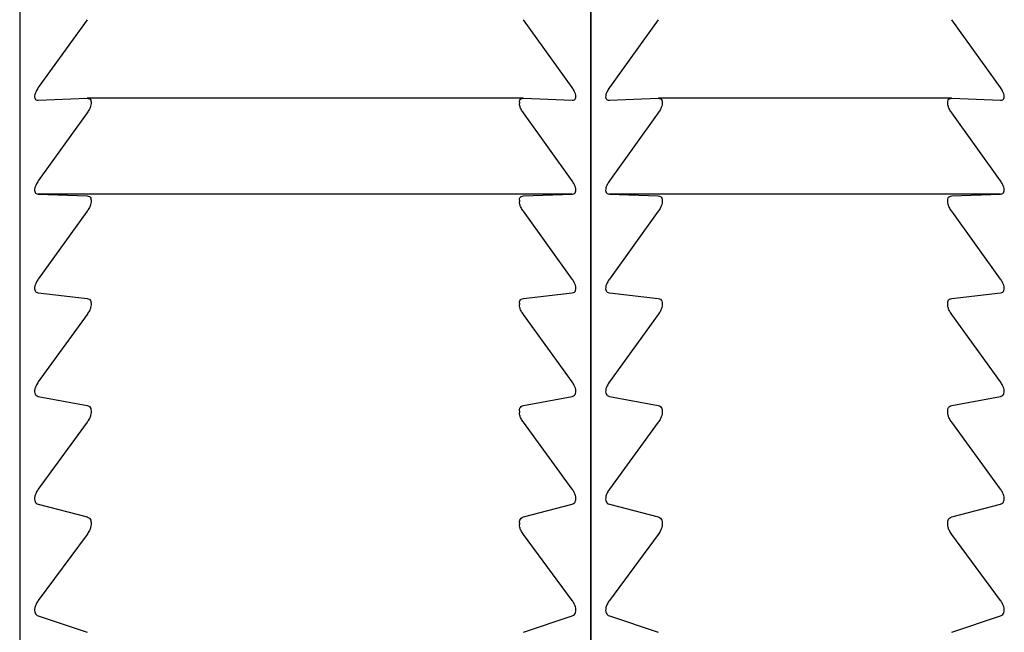
# Model space of a CAD drawing. Units: millimetres. Extents: x -210 to 0, y 0 to 297.
# Drawn here: x -95 to -88, y 192 to 197 of the extents above; entities that cross this region are included whole.
import ezdxf

# ---------------------------------------------------------------- set-up
doc = ezdxf.new("R2010")
doc.units = ezdxf.units.MM
doc.layers.add('中線-ScaleR1', color=3, linetype='Continuous', lineweight=25)

msp = doc.modelspace()

# ---------------------------------------------------------------- linework, layer by layer
at = {"layer": '中線-ScaleR1', "color": 7}
for p, q in [((-94.8404, 200.5947), (-94.8404, 183.5947)), ((-90.8404, 200.5947), (-90.8404, 183.5947)), ((-90.8404, 166.5947), (-90.8404, 200.5947)), ((-94.3683, 196.5515), (-94.7099, 196.075)), ((-90.9709, 196.075), (-91.3124, 196.5515)), ((-90.3683, 196.5515), (-90.7099, 196.075)), ((-87.9709, 196.075), (-88.3124, 196.5515)), ((-94.7099, 195.9875), (-94.3683, 196.0004)), ((-91.3139, 196.0004), (-94.3669, 196.0004)), ((-91.3124, 196.0004), (-90.9709, 195.9875)), ((-90.7099, 195.9875), (-90.3683, 196.0004)), ((-88.3139, 196.0004), (-90.3669, 196.0004)), ((-88.3124, 196.0004), (-87.9709, 195.9875)), ((-94.3404, 195.9741), (-94.3404, 195.964)), ((-91.3404, 195.9741), (-91.3404, 195.964)), ((-90.3404, 195.9741), (-90.3404, 195.964)), ((-88.3404, 195.964), (-88.3404, 195.9741)), ((-94.3683, 195.8979), (-94.7099, 195.4214)), ((-90.9709, 195.4214), (-91.3124, 195.8979)), ((-90.3683, 195.8979), (-90.7099, 195.4214)), ((-87.9709, 195.4214), (-88.3124, 195.8979)), ((-94.7099, 195.329), (-94.3683, 195.3161)), ((-90.9709, 195.329), (-94.7099, 195.329)), ((-91.3124, 195.3161), (-90.9709, 195.329)), ((-90.7099, 195.329), (-90.3683, 195.3161)), ((-87.9709, 195.329), (-90.7099, 195.329)), ((-88.3124, 195.3161), (-87.9709, 195.329)), ((-94.3404, 195.2863), (-94.3404, 195.2756)), ((-91.3404, 195.2863), (-91.3404, 195.2756)), ((-90.3404, 195.2863), (-90.3404, 195.2756)), ((-88.3404, 195.2756), (-88.3404, 195.2863)), ((-94.3683, 195.2083), (-94.7099, 194.7331)), ((-90.9709, 194.7331), (-91.3124, 195.2083)), ((-90.3683, 195.2083), (-90.7099, 194.7331)), ((-87.9709, 194.7331), (-88.3124, 195.2083)), ((-94.7099, 194.6361), (-94.3683, 194.5974)), ((-91.3124, 194.5974), (-90.9709, 194.6361)), ((-90.7099, 194.6361), (-90.3683, 194.5974)), ((-88.3124, 194.5974), (-87.9709, 194.6361)), ((-94.3404, 194.5641), (-94.3404, 194.553)), ((-91.3404, 194.5641), (-91.3404, 194.553)), ((-90.3404, 194.5641), (-90.3404, 194.553)), ((-88.3404, 194.553), (-88.3404, 194.5641)), ((-94.3683, 194.4845), (-94.7099, 194.0122)), ((-90.9709, 194.0122), (-91.3124, 194.4845)), ((-90.3683, 194.4845), (-90.7099, 194.0122)), ((-87.9709, 194.0122), (-88.3124, 194.4845)), ((-94.7099, 193.9109), (-94.3683, 193.8465)), ((-91.3124, 193.8465), (-90.9709, 193.9109)), ((-90.7099, 193.9109), (-90.3683, 193.8465)), ((-88.3124, 193.8465), (-87.9709, 193.9109)), ((-94.3404, 193.8099), (-94.3404, 193.7983)), ((-91.3404, 193.8099), (-91.3404, 193.7983)), ((-90.3404, 193.8099), (-90.3404, 193.7983)), ((-88.3404, 193.7983), (-88.3404, 193.8099)), ((-94.3683, 193.7288), (-94.7099, 193.2607)), ((-90.9709, 193.2607), (-91.3124, 193.7288)), ((-90.3683, 193.7288), (-90.7099, 193.2607)), ((-87.9709, 193.2607), (-88.3124, 193.7288)), ((-94.7099, 193.1553), (-94.3683, 193.0655)), ((-91.3124, 193.0655), (-90.9709, 193.1553)), ((-90.7099, 193.1553), (-90.3683, 193.0655)), ((-88.3124, 193.0655), (-87.9709, 193.1553)), ((-94.3404, 193.0256), (-94.3404, 193.0136)), ((-91.3404, 193.0256), (-91.3404, 193.0136)), ((-90.3404, 193.0256), (-90.3404, 193.0136)), ((-88.3404, 193.0136), (-88.3404, 193.0256)), ((-94.3683, 192.9434), (-94.7099, 192.4808)), ((-90.9709, 192.4808), (-91.3124, 192.9434)), ((-90.3683, 192.9434), (-90.7099, 192.4808)), ((-87.9709, 192.4808), (-88.3124, 192.9434)), ((-94.7099, 192.3718), (-94.3683, 192.2567)), ((-91.3124, 192.2567), (-90.9709, 192.3718)), ((-90.7099, 192.3718), (-90.3683, 192.2567)), ((-88.3124, 192.2567), (-87.9709, 192.3718))]:
    msp.add_line(p, q, dxfattribs=at)
for points, knots in [([(-94.7099, 196.075), (-94.7156, 196.0664), (-94.7258, 196.0508), (-94.735, 196.0274), (-94.7374, 196.009), (-94.7334, 195.9963), (-94.7244, 195.9884), (-94.7151, 195.9878), (-94.7099, 195.9875)], [0, 0, 0, 0, 0.201667, 0.364286, 0.527875, 0.670424, 0.816131, 1, 1, 1, 1]), ([(-90.9709, 195.9875), (-90.9652, 195.9879), (-90.955, 195.9887), (-90.9457, 195.9987), (-90.9434, 196.0137), (-90.9474, 196.0322), (-90.9564, 196.0531), (-90.9657, 196.0672), (-90.9709, 196.075)], [0, 0, 0, 0, 0.201672, 0.364286, 0.527872, 0.670421, 0.816132, 1, 1, 1, 1]), ([(-90.7099, 196.075), (-90.7156, 196.0664), (-90.7258, 196.0508), (-90.735, 196.0274), (-90.7374, 196.009), (-90.7334, 195.9963), (-90.7244, 195.9884), (-90.7151, 195.9878), (-90.7099, 195.9875)], [0, 0, 0, 0, 0.201666, 0.364288, 0.527876, 0.670426, 0.816132, 1, 1, 1, 1]), ([(-87.9709, 195.9875), (-87.9652, 195.9879), (-87.955, 195.9887), (-87.9457, 195.9987), (-87.9434, 196.0137), (-87.9474, 196.0322), (-87.9564, 196.0531), (-87.9657, 196.0672), (-87.9709, 196.075)], [0, 0, 0, 0, 0.201667, 0.364286, 0.527872, 0.670424, 0.816131, 1, 1, 1, 1]), ([(-94.3683, 196.0004), (-94.3625, 195.9999), (-94.3519, 195.999), (-94.3422, 195.9893), (-94.341, 195.9789), (-94.3404, 195.9741)], [0, 0, 0, 0, 0.399431, 0.717843, 1, 1, 1, 1]), ([(-91.3404, 195.9741), (-91.3398, 195.9792), (-91.3385, 195.9895), (-91.3286, 195.999), (-91.3183, 195.9999), (-91.3124, 196.0004)], [0, 0, 0, 0, 0.298832, 0.599789, 1, 1, 1, 1]), ([(-90.3683, 196.0004), (-90.3625, 195.9999), (-90.3519, 195.999), (-90.3422, 195.9893), (-90.341, 195.9789), (-90.3404, 195.9741)], [0, 0, 0, 0, 0.399431, 0.717843, 1, 1, 1, 1]), ([(-88.3404, 195.9741), (-88.3398, 195.9792), (-88.3385, 195.9895), (-88.3286, 195.999), (-88.3183, 195.9999), (-88.3124, 196.0004)], [0, 0, 0, 0, 0.298832, 0.599789, 1, 1, 1, 1]), ([(-94.3404, 195.964), (-94.341, 195.9579), (-94.3423, 195.9458), (-94.3522, 195.9223), (-94.3625, 195.9068), (-94.3683, 195.8979)], [0, 0, 0, 0, 0.298817, 0.599771, 1, 1, 1, 1]), ([(-91.3124, 195.8979), (-91.3183, 195.9068), (-91.3289, 195.9226), (-91.3386, 195.9462), (-91.3398, 195.9583), (-91.3404, 195.964)], [0, 0, 0, 0, 0.399431, 0.717843, 1, 1, 1, 1]), ([(-90.3404, 195.964), (-90.341, 195.9579), (-90.3423, 195.9458), (-90.3522, 195.9223), (-90.3625, 195.9068), (-90.3683, 195.8979)], [0, 0, 0, 0, 0.298821, 0.599769, 1, 1, 1, 1]), ([(-88.3124, 195.8979), (-88.3183, 195.9068), (-88.3289, 195.9226), (-88.3386, 195.9462), (-88.3398, 195.9583), (-88.3404, 195.964)], [0, 0, 0, 0, 0.399431, 0.717843, 1, 1, 1, 1]), ([(-94.7099, 195.4214), (-94.7156, 195.4127), (-94.7258, 195.3971), (-94.735, 195.3732), (-94.7374, 195.3539), (-94.7334, 195.3402), (-94.7244, 195.3311), (-94.7151, 195.3298), (-94.7099, 195.329)], [0, 0, 0, 0, 0.201668, 0.364284, 0.527871, 0.670422, 0.81613, 1, 1, 1, 1]), ([(-90.9709, 195.329), (-90.9652, 195.3299), (-90.955, 195.3315), (-90.9457, 195.3428), (-90.9434, 195.3588), (-90.9474, 195.3781), (-90.9564, 195.3994), (-90.9657, 195.4135), (-90.9709, 195.4214)], [0, 0, 0, 0, 0.201671, 0.364289, 0.527876, 0.670423, 0.816133, 1, 1, 1, 1]), ([(-90.7099, 195.4214), (-90.7156, 195.4127), (-90.7258, 195.3971), (-90.735, 195.3732), (-90.7374, 195.3539), (-90.7334, 195.3402), (-90.7244, 195.3311), (-90.7151, 195.3298), (-90.7099, 195.329)], [0, 0, 0, 0, 0.201667, 0.364286, 0.527872, 0.670424, 0.816131, 1, 1, 1, 1]), ([(-87.9709, 195.329), (-87.9652, 195.3299), (-87.955, 195.3315), (-87.9457, 195.3428), (-87.9434, 195.3588), (-87.9474, 195.3781), (-87.9564, 195.3994), (-87.9657, 195.4135), (-87.9709, 195.4214)], [0, 0, 0, 0, 0.201666, 0.364288, 0.527876, 0.670426, 0.816132, 1, 1, 1, 1]), ([(-94.3683, 195.3161), (-94.3625, 195.3151), (-94.3519, 195.3134), (-94.3422, 195.3025), (-94.341, 195.2914), (-94.3404, 195.2863)], [0, 0, 0, 0, 0.399432, 0.717843, 1, 1, 1, 1]), ([(-91.3404, 195.2863), (-91.3398, 195.2917), (-91.3385, 195.3027), (-91.3286, 195.3135), (-91.3183, 195.3151), (-91.3124, 195.3161)], [0, 0, 0, 0, 0.299037, 0.600018, 1, 1, 1, 1]), ([(-90.3683, 195.3161), (-90.3625, 195.3151), (-90.3519, 195.3134), (-90.3422, 195.3025), (-90.341, 195.2914), (-90.3404, 195.2863)], [0, 0, 0, 0, 0.399432, 0.717843, 1, 1, 1, 1]), ([(-88.3404, 195.2863), (-88.3398, 195.2917), (-88.3385, 195.3027), (-88.3286, 195.3135), (-88.3183, 195.3151), (-88.3124, 195.3161)], [0, 0, 0, 0, 0.299037, 0.600018, 1, 1, 1, 1]), ([(-94.3404, 195.2756), (-94.341, 195.2693), (-94.3423, 195.2566), (-94.3522, 195.2326), (-94.3625, 195.2171), (-94.3683, 195.2083)], [0, 0, 0, 0, 0.299026, 0.599993, 1, 1, 1, 1]), ([(-91.3124, 195.2083), (-91.3183, 195.2171), (-91.3289, 195.233), (-91.3386, 195.2571), (-91.3398, 195.2697), (-91.3404, 195.2756)], [0, 0, 0, 0, 0.399424, 0.71784, 1, 1, 1, 1]), ([(-90.3404, 195.2756), (-90.341, 195.2693), (-90.3423, 195.2566), (-90.3522, 195.2326), (-90.3625, 195.2171), (-90.3683, 195.2083)], [0, 0, 0, 0, 0.299027, 0.6000039, 1, 1, 1, 1]), ([(-88.3124, 195.2083), (-88.3183, 195.2171), (-88.3289, 195.233), (-88.3386, 195.2571), (-88.3398, 195.2697), (-88.3404, 195.2756)], [0, 0, 0, 0, 0.3994351, 0.7178415, 1, 1, 1, 1]), ([(-94.7099, 194.7331), (-94.7156, 194.7245), (-94.7258, 194.7088), (-94.735, 194.6843), (-94.7374, 194.6643), (-94.7334, 194.6496), (-94.7244, 194.6394), (-94.7151, 194.6373), (-94.7099, 194.6361)], [0, 0, 0, 0, 0.201666, 0.364284, 0.527873, 0.670422, 0.816127, 1, 1, 1, 1]), ([(-90.9709, 194.6361), (-90.9652, 194.6375), (-90.955, 194.64), (-90.9457, 194.6525), (-90.9434, 194.6695), (-90.9474, 194.6894), (-90.9564, 194.7111), (-90.9657, 194.7252), (-90.9709, 194.7331)], [0, 0, 0, 0, 0.201665, 0.364283, 0.527871, 0.670419, 0.816126, 1, 1, 1, 1]), ([(-90.7099, 194.7331), (-90.7156, 194.7245), (-90.7258, 194.7088), (-90.735, 194.6843), (-90.7374, 194.6643), (-90.7334, 194.6496), (-90.7244, 194.6394), (-90.7151, 194.6373), (-90.7099, 194.6361)], [0, 0, 0, 0, 0.201664, 0.364286, 0.527873, 0.670424, 0.816128, 1, 1, 1, 1]), ([(-87.9709, 194.6361), (-87.9652, 194.6375), (-87.955, 194.64), (-87.9457, 194.6525), (-87.9434, 194.6695), (-87.9474, 194.6894), (-87.9564, 194.7111), (-87.9657, 194.7252), (-87.9709, 194.7331)], [0, 0, 0, 0, 0.201666, 0.364285, 0.527873, 0.670424, 0.816131, 1, 1, 1, 1]), ([(-94.3683, 194.5974), (-94.3625, 194.596), (-94.3519, 194.5934), (-94.3422, 194.5812), (-94.341, 194.5696), (-94.3404, 194.5641)], [0, 0, 0, 0, 0.39943, 0.717837, 1, 1, 1, 1]), ([(-94.3404, 194.553), (-94.341, 194.5465), (-94.3423, 194.5333), (-94.3522, 194.5088), (-94.3625, 194.4933), (-94.3683, 194.4845)], [0, 0, 0, 0, 0.299202, 0.600191, 1, 1, 1, 1]), ([(-91.3404, 194.5641), (-91.3398, 194.5699), (-91.3385, 194.5815), (-91.3286, 194.5935), (-91.3183, 194.596), (-91.3124, 194.5974)], [0, 0, 0, 0, 0.29921, 0.600208, 1, 1, 1, 1]), ([(-91.3124, 194.4845), (-91.3183, 194.4933), (-91.3289, 194.5092), (-91.3386, 194.5337), (-91.3398, 194.5469), (-91.3404, 194.553)], [0, 0, 0, 0, 0.39941, 0.717833, 1, 1, 1, 1]), ([(-90.3683, 194.5974), (-90.3625, 194.596), (-90.3519, 194.5934), (-90.3422, 194.5812), (-90.341, 194.5696), (-90.3404, 194.5641)], [0, 0, 0, 0, 0.39943, 0.717837, 1, 1, 1, 1]), ([(-90.3404, 194.553), (-90.341, 194.5465), (-90.3423, 194.5333), (-90.3522, 194.5088), (-90.3625, 194.4933), (-90.3683, 194.4845)], [0, 0, 0, 0, 0.299202, 0.600191, 1, 1, 1, 1]), ([(-88.3404, 194.5641), (-88.3398, 194.5699), (-88.3385, 194.5815), (-88.3286, 194.5935), (-88.3183, 194.596), (-88.3124, 194.5974)], [0, 0, 0, 0, 0.29921, 0.600208, 1, 1, 1, 1]), ([(-88.3124, 194.4845), (-88.3183, 194.4933), (-88.3289, 194.5092), (-88.3386, 194.5337), (-88.3398, 194.5469), (-88.3404, 194.553)], [0, 0, 0, 0, 0.39941, 0.717833, 1, 1, 1, 1]), ([(-94.7099, 194.0122), (-94.7156, 194.0035), (-94.7258, 193.9879), (-94.735, 193.963), (-94.7374, 193.9423), (-94.7334, 193.9266), (-94.7244, 193.9153), (-94.7151, 193.9125), (-94.7099, 193.9109)], [0, 0, 0, 0, 0.201661, 0.364274, 0.527868, 0.670416, 0.816124, 1, 1, 1, 1]), ([(-90.9709, 193.9109), (-90.9652, 193.9127), (-90.955, 193.916), (-90.9457, 193.9297), (-90.9434, 193.9476), (-90.9474, 193.9681), (-90.9564, 193.9902), (-90.9657, 194.0043), (-90.9709, 194.0122)], [0, 0, 0, 0, 0.201656, 0.364276, 0.527865, 0.670418, 0.816122, 1, 1, 1, 1]), ([(-90.7099, 194.0122), (-90.7156, 194.0035), (-90.7258, 193.9879), (-90.735, 193.963), (-90.7374, 193.9423), (-90.7334, 193.9266), (-90.7244, 193.9153), (-90.7151, 193.9125), (-90.7099, 193.9109)], [0, 0, 0, 0, 0.20166, 0.364276, 0.527869, 0.670418, 0.816125, 1, 1, 1, 1]), ([(-87.9709, 193.9109), (-87.9652, 193.9127), (-87.955, 193.916), (-87.9457, 193.9297), (-87.9434, 193.9476), (-87.9474, 193.9681), (-87.9564, 193.9902), (-87.9657, 194.0043), (-87.9709, 194.0122)], [0, 0, 0, 0, 0.201657, 0.364278, 0.527868, 0.670423, 0.816127, 1, 1, 1, 1]), ([(-94.3683, 193.8465), (-94.3625, 193.8446), (-94.3519, 193.8412), (-94.3422, 193.8278), (-94.341, 193.8156), (-94.3404, 193.8099)], [0, 0, 0, 0, 0.399431, 0.717828, 1, 1, 1, 1]), ([(-94.3404, 193.7983), (-94.341, 193.7915), (-94.3423, 193.7778), (-94.3522, 193.753), (-94.3625, 193.7376), (-94.3683, 193.7288)], [0, 0, 0, 0, 0.299347, 0.600361, 1, 1, 1, 1]), ([(-91.3404, 193.8099), (-91.3398, 193.8159), (-91.3385, 193.8281), (-91.3286, 193.8413), (-91.3183, 193.8446), (-91.3124, 193.8465)], [0, 0, 0, 0, 0.299357, 0.600369, 1, 1, 1, 1]), ([(-91.3124, 193.7288), (-91.3183, 193.7376), (-91.3289, 193.7534), (-91.3386, 193.7783), (-91.3398, 193.7919), (-91.3404, 193.7983)], [0, 0, 0, 0, 0.399402, 0.71781, 1, 1, 1, 1]), ([(-90.3683, 193.8465), (-90.3625, 193.8446), (-90.3519, 193.8412), (-90.3422, 193.8278), (-90.341, 193.8156), (-90.3404, 193.8099)], [0, 0, 0, 0, 0.3994201, 0.7178271, 1, 1, 1, 1]), ([(-90.3404, 193.7983), (-90.341, 193.7915), (-90.3423, 193.7778), (-90.3522, 193.753), (-90.3625, 193.7376), (-90.3683, 193.7288)], [0, 0, 0, 0, 0.299349, 0.600371, 1, 1, 1, 1]), ([(-88.3404, 193.8099), (-88.3398, 193.8159), (-88.3385, 193.8281), (-88.3286, 193.8413), (-88.3183, 193.8446), (-88.3124, 193.8465)], [0, 0, 0, 0, 0.299352, 0.600371, 1, 1, 1, 1]), ([(-88.3124, 193.7288), (-88.3183, 193.7376), (-88.3289, 193.7534), (-88.3386, 193.7783), (-88.3398, 193.7919), (-88.3404, 193.7983)], [0, 0, 0, 0, 0.3994, 0.717814, 1, 1, 1, 1]), ([(-94.7099, 193.2607), (-94.7156, 193.2521), (-94.7258, 193.2365), (-94.735, 193.2113), (-94.7374, 193.1899), (-94.7334, 193.1733), (-94.7244, 193.161), (-94.7151, 193.1573), (-94.7099, 193.1553)], [0, 0, 0, 0, 0.20165, 0.364268, 0.527863, 0.670414, 0.816121, 1, 1, 1, 1]), ([(-90.9709, 193.1553), (-90.9652, 193.1576), (-90.955, 193.1617), (-90.9457, 193.1767), (-90.9434, 193.1954), (-90.9474, 193.2165), (-90.9564, 193.2388), (-90.9657, 193.2529), (-90.9709, 193.2607)], [0, 0, 0, 0, 0.201648, 0.364268, 0.527859, 0.670409, 0.816117, 1, 1, 1, 1]), ([(-90.7099, 193.2607), (-90.7156, 193.2521), (-90.7258, 193.2365), (-90.735, 193.2113), (-90.7374, 193.1899), (-90.7334, 193.1733), (-90.7244, 193.161), (-90.7151, 193.1573), (-90.7099, 193.1553)], [0, 0, 0, 0, 0.201654, 0.364267, 0.527861, 0.670411, 0.816117, 1, 1, 1, 1]), ([(-87.9709, 193.1553), (-87.9652, 193.1576), (-87.955, 193.1617), (-87.9457, 193.1767), (-87.9434, 193.1954), (-87.9474, 193.2165), (-87.9564, 193.2388), (-87.9657, 193.2529), (-87.9709, 193.2607)], [0, 0, 0, 0, 0.201648, 0.364265, 0.527857, 0.670408, 0.816116, 1, 1, 1, 1]), ([(-94.3683, 193.0655), (-94.3625, 193.0631), (-94.3519, 193.0589), (-94.3422, 193.0443), (-94.341, 193.0316), (-94.3404, 193.0256)], [0, 0, 0, 0, 0.3993952, 0.7178171, 1, 1, 1, 1]), ([(-91.3404, 193.0256), (-91.3398, 193.0319), (-91.3385, 193.0447), (-91.3286, 193.059), (-91.3183, 193.0631), (-91.3124, 193.0655)], [0, 0, 0, 0, 0.299484, 0.600523, 1, 1, 1, 1]), ([(-90.3683, 193.0655), (-90.3625, 193.0631), (-90.3519, 193.0589), (-90.3422, 193.0443), (-90.341, 193.0316), (-90.3404, 193.0256)], [0, 0, 0, 0, 0.3993952, 0.7178171, 1, 1, 1, 1]), ([(-88.3404, 193.0256), (-88.3398, 193.0319), (-88.3385, 193.0447), (-88.3286, 193.059), (-88.3183, 193.0631), (-88.3124, 193.0655)], [0, 0, 0, 0, 0.299482, 0.600512, 1, 1, 1, 1]), ([(-94.3404, 193.0136), (-94.341, 193.0066), (-94.3423, 192.9925), (-94.3522, 192.9674), (-94.3625, 192.9522), (-94.3683, 192.9434)], [0, 0, 0, 0, 0.299476, 0.600509, 1, 1, 1, 1]), ([(-91.3124, 192.9434), (-91.3183, 192.9521), (-91.3289, 192.9678), (-91.3386, 192.9929), (-91.3398, 193.007), (-91.3404, 193.0136)], [0, 0, 0, 0, 0.399359, 0.717791, 1, 1, 1, 1]), ([(-90.3404, 193.0136), (-90.341, 193.0066), (-90.3423, 192.9925), (-90.3522, 192.9674), (-90.3625, 192.9522), (-90.3683, 192.9434)], [0, 0, 0, 0, 0.2994805, 0.6005066, 1, 1, 1, 1]), ([(-88.3124, 192.9434), (-88.3183, 192.9521), (-88.3289, 192.9678), (-88.3386, 192.9929), (-88.3398, 193.007), (-88.3404, 193.0136)], [0, 0, 0, 0, 0.399369, 0.717792, 1, 1, 1, 1]), ([(-94.7099, 192.4808), (-94.7156, 192.4723), (-94.7258, 192.4568), (-94.735, 192.4313), (-94.7374, 192.4093), (-94.7334, 192.3919), (-94.7244, 192.3786), (-94.7151, 192.3742), (-94.7099, 192.3718)], [0, 0, 0, 0, 0.201634, 0.364259, 0.527852, 0.670407, 0.816105, 1, 1, 1, 1]), ([(-90.9709, 192.3718), (-90.9652, 192.3745), (-90.955, 192.3794), (-90.9457, 192.3955), (-90.9434, 192.4151), (-90.9474, 192.4366), (-90.9564, 192.4591), (-90.9657, 192.4731), (-90.9709, 192.4808)], [0, 0, 0, 0, 0.201636, 0.364256, 0.527854, 0.670404, 0.816107, 1, 1, 1, 1]), ([(-90.7099, 192.4808), (-90.7156, 192.4723), (-90.7258, 192.4568), (-90.735, 192.4313), (-90.7374, 192.4093), (-90.7334, 192.3919), (-90.7244, 192.3786), (-90.7151, 192.3742), (-90.7099, 192.3718)], [0, 0, 0, 0, 0.201634, 0.364258, 0.527851, 0.670403, 0.816105, 1, 1, 1, 1]), ([(-87.9709, 192.3718), (-87.9652, 192.3745), (-87.955, 192.3794), (-87.9457, 192.3955), (-87.9434, 192.4151), (-87.9474, 192.4366), (-87.9564, 192.4591), (-87.9657, 192.4731), (-87.9709, 192.4808)], [0, 0, 0, 0, 0.201636, 0.364256, 0.527854, 0.670404, 0.816107, 1, 1, 1, 1])]:
    msp.add_open_spline(points, degree=3, knots=knots, dxfattribs=at)

doc.saveas('drawing.dxf')
